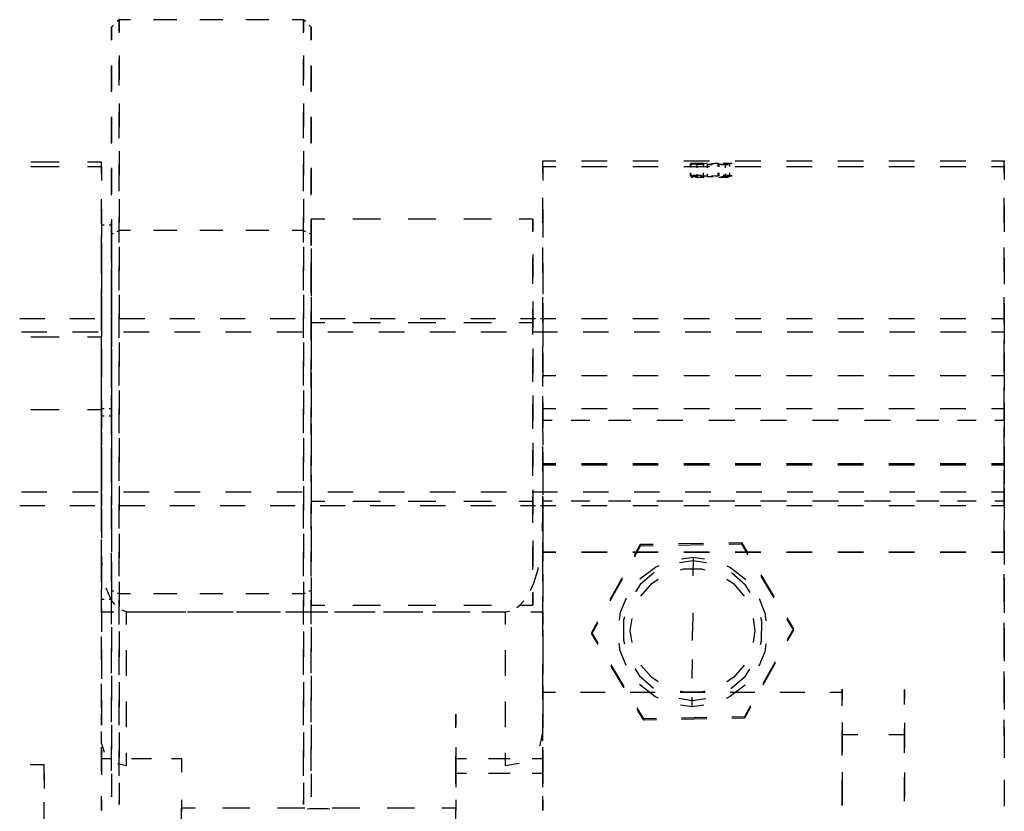
# Model space of a CAD drawing. Extents: x -89 to 118, y -95 to 134.
# Drawn here: x -39 to 0, y 102 to 134 of the extents above; entities that cross this region are included whole.
import ezdxf

# ---------------------------------------------------------------- set-up
doc = ezdxf.new("R2010")
doc.units = 0
doc.header["$MEASUREMENT"] = 0
doc.layers.add('STANDARDEBENE', color=7, linetype='CONTINUOUS')

msp = doc.modelspace()

# ---------------------------------------------------------------- linework, layer by layer
at = {"layer": 'STANDARDEBENE', "color": 7}
for points in [[(-35.53, 133.867), (-35.605, 133.792)], [(-35.306, 134.092), (-35.38, 134.017)], [(-34.843, 134.092), (-35.306, 134.092)], [(-35.306, 133.564), (-35.306, 133.632), (-35.306, 133.977), (-35.306, 134.092), (-35.306, 133.99), (-35.306, 133.685), (-35.306, 133.612)], [(-32.993, 134.092), (-33.918, 134.092)], [(-31.143, 134.092), (-32.068, 134.092)], [(-29.293, 134.092), (-30.218, 134.092)], [(-27.831, 134.017), (-27.905, 134.092), (-28.368, 134.092)], [(-27.905, 133.564), (-27.905, 133.632), (-27.905, 133.977), (-27.905, 134.092), (-27.905, 133.99), (-27.905, 133.685), (-27.905, 133.612)], [(-27.605, 133.792), (-27.68, 133.867)], [(-35.605, 133.274), (-35.605, 133.342), (-35.605, 133.679), (-35.605, 133.792), (-35.605, 133.68), (-35.605, 133.344), (-35.605, 133.279)], [(-27.605, 133.274), (-27.605, 133.342), (-27.605, 133.679), (-27.605, 133.792), (-27.605, 133.68), (-27.605, 133.344), (-27.605, 133.279)], [(-35.306, 132.653), (-35.306, 132.483), (-35.306, 131.693)], [(-35.306, 131.448), (-35.306, 132.28), (-35.306, 132.506)], [(-27.905, 132.653), (-27.905, 132.483), (-27.905, 131.693)], [(-27.905, 131.448), (-27.905, 132.28), (-27.905, 132.506)], [(-35.605, 132.251), (-35.605, 132.026), (-35.605, 131.225)], [(-35.605, 131.198), (-35.605, 132.015), (-35.605, 132.236)], [(-27.605, 132.251), (-27.605, 132.026), (-27.605, 131.225)], [(-27.605, 131.198), (-27.605, 132.015), (-27.605, 132.236)], [(-35.306, 130.733), (-35.306, 130.55), (-35.306, 129.773)], [(-27.905, 130.733), (-27.905, 130.55), (-27.905, 129.773)], [(-35.306, 129.331), (-35.306, 130.115), (-35.306, 130.389)], [(-27.905, 129.331), (-27.905, 130.115), (-27.905, 130.389)], [(-35.605, 130.197), (-35.605, 129.915), (-35.605, 129.17)], [(-35.605, 129.122), (-35.605, 129.89), (-35.605, 130.16)], [(-27.605, 130.197), (-27.605, 129.915), (-27.605, 129.17)], [(-27.605, 129.122), (-27.605, 129.89), (-27.605, 130.16)], [(-35.306, 128.813), (-35.306, 127.985), (-35.306, 127.853)], [(-27.905, 128.813), (-27.905, 127.985), (-27.905, 127.853)], [(-38.838, 128.384), (-37.705, 128.384)], [(-36.572, 128.384), (-36.005, 128.384)], [(-36.005, 128.339), (-36.005, 128.384)], [(-36.005, 127.887), (-36.005, 128.384)], [(-18.306, 128.431), (-17.792, 128.431)], [(-18.306, 127.934), (-18.306, 128.431)], [(-18.306, 128.374), (-18.306, 128.431)], [(-16.764, 128.431), (-15.736, 128.431)], [(-14.708, 128.431), (-13.68, 128.431)], [(-12.653, 128.431), (-11.625, 128.431)], [(-12.258, 128.322), (-12.389, 128.325), (-12.281, 128.334), (-11.985, 128.34), (-11.951, 128.34)], [(-11.864, 128.325), (-11.747, 128.33), (-11.715, 128.33)], [(-11.419, 128.33), (-11.276, 128.328), (-11.279, 128.323)], [(-11.074, 128.338), (-10.852, 128.334), (-10.723, 128.327), (-10.809, 128.318), (-11.033, 128.31)], [(-10.597, 128.431), (-9.569, 128.431)], [(-8.541, 128.431), (-7.513, 128.431)], [(-6.486, 128.431), (-5.458, 128.431)], [(-4.43, 128.431), (-3.402, 128.431)], [(-2.374, 128.431), (-1.347, 128.431)], [(-0.319, 128.431), (0.195, 128.431)], [(0.195, 127.934), (0.195, 128.431), (0.195, 128.374)], [(-38.838, 128.202), (-37.705, 128.202)], [(-36.572, 128.202), (-36.005, 128.202), (-36.005, 127.632)], [(-36.005, 128.202), (-36.005, 128.247)], [(-35.605, 128.143), (-35.605, 127.133), (-35.605, 127.116)], [(-35.605, 127.046), (-35.605, 127.092), (-35.605, 128.084)], [(-35.306, 127.216), (-35.306, 127.262), (-35.306, 128.274)], [(-27.905, 127.216), (-27.905, 127.262), (-27.905, 128.274)], [(-27.605, 128.143), (-27.605, 127.133), (-27.605, 127.116)], [(-27.605, 127.046), (-27.605, 127.092), (-27.605, 128.084)], [(-18.306, 128.202), (-18.306, 128.259)], [(-18.306, 128.202), (-17.792, 128.202)], [(-18.306, 128.202), (-18.306, 127.632)], [(-16.764, 128.202), (-15.736, 128.202)], [(-14.708, 128.202), (-13.68, 128.202)], [(-12.653, 128.202), (-11.625, 128.202)], [(-12.389, 128.201), (-12.389, 128.325)], [(-12.389, 127.826), (-12.389, 127.951)], [(-12.091, 128.292), (-12.362, 128.281)], [(-12.303, 128.276), (-12.35, 128.276), (-12.362, 128.281)], [(-12.362, 128.157), (-12.362, 128.281)], [(-11.841, 128.274), (-12.127, 128.274), (-12.186, 128.275)], [(-12.127, 128.15), (-12.127, 128.274)], [(-11.864, 128.325), (-11.995, 128.322)], [(-11.864, 128.201), (-11.864, 128.325)], [(-11.864, 127.826), (-11.864, 127.951)], [(-11.479, 128.293), (-11.702, 128.284), (-11.523, 128.284)], [(-11.702, 128.152), (-11.702, 128.274), (-11.702, 128.277), (-11.702, 128.284)], [(-11.279, 128.323), (-11.549, 128.313)], [(-11.279, 128.198), (-11.279, 128.323)], [(-11.279, 127.823), (-11.279, 127.948)], [(-11.163, 128.284), (-10.984, 128.284), (-10.869, 128.283), (-10.984, 128.274), (-11.269, 128.274)], [(-11.246, 128.32), (-11.246, 128.325)], [(-11.246, 128.183), (-11.246, 128.302), (-11.246, 128.308)], [(-11.246, 127.826), (-11.246, 127.945)], [(-10.984, 128.159), (-10.984, 128.284)], [(-10.984, 128.15), (-10.984, 128.274)], [(-10.809, 128.194), (-10.809, 128.318)], [(-10.809, 127.819), (-10.809, 127.943)], [(-10.597, 128.202), (-9.569, 128.202)], [(-8.541, 128.202), (-7.513, 128.202)], [(-6.486, 128.202), (-5.458, 128.202)], [(-4.43, 128.202), (-3.402, 128.202)], [(-2.374, 128.202), (-1.347, 128.202)], [(-0.319, 128.202), (0.195, 128.202)], [(0.195, 128.259), (0.195, 128.202), (0.195, 127.677)], [(-11.951, 127.84), (-11.985, 127.839), (-12.281, 127.833), (-12.389, 127.826)], [(-12.389, 127.826), (-12.258, 127.821)], [(-12.362, 127.782), (-12.362, 127.906)], [(-12.091, 127.792), (-12.362, 127.782)], [(-12.362, 127.782), (-12.35, 127.777), (-12.303, 127.777)], [(-12.186, 127.775), (-12.127, 127.775)], [(-12.127, 127.775), (-12.127, 127.899)], [(-12.127, 127.775), (-11.841, 127.775)], [(-11.995, 127.821), (-11.864, 127.826), (-11.747, 127.83), (-11.715, 127.83)], [(-11.702, 127.784), (-11.702, 127.907)], [(-11.702, 127.784), (-11.479, 127.793)], [(-11.523, 127.784), (-11.702, 127.784)], [(-11.279, 127.823), (-11.549, 127.813)], [(-11.419, 127.83), (-11.276, 127.828), (-11.279, 127.823)], [(-11.269, 127.775), (-10.984, 127.775)], [(-10.984, 127.784), (-11.163, 127.784)], [(-10.809, 127.819), (-10.723, 127.826), (-10.852, 127.834), (-11.074, 127.838)], [(-11.033, 127.81), (-10.809, 127.819)], [(-10.984, 127.784), (-10.984, 127.91)], [(-10.984, 127.775), (-10.984, 127.899)], [(-10.984, 127.775), (-10.869, 127.775), (-10.984, 127.784)], [(-36.005, 125.897), (-36.005, 126.892)], [(-35.306, 126.894), (-35.306, 126.506), (-35.306, 125.934)], [(-27.905, 126.894), (-27.905, 126.506), (-27.905, 125.934)], [(-18.306, 125.944), (-18.306, 126.939)], [(0.195, 125.944), (0.195, 126.939)], [(-36.005, 126.491), (-36.005, 125.352)], [(-18.306, 126.491), (-18.306, 125.352)], [(0.195, 126.629), (0.195, 125.581)], [(-35.605, 126.088), (-35.605, 125.539), (-35.605, 125.062)], [(-35.605, 125.49), (-35.605, 126.009)], [(-35.306, 125.15), (-35.306, 125.629), (-35.306, 126.158)], [(-27.905, 125.629), (-27.905, 126.158)], [(-27.049, 126.092), (-27.605, 126.092)], [(-27.605, 126.088), (-27.605, 125.539), (-27.605, 125.062)], [(-27.605, 125.311), (-27.605, 125.391), (-27.605, 125.825), (-27.605, 126.055), (-27.605, 126.074), (-27.605, 125.883), (-27.605, 125.872)], [(-27.605, 125.016), (-27.605, 125.49), (-27.605, 126.009)], [(-24.824, 126.092), (-25.937, 126.092)], [(-22.599, 126.092), (-23.711, 126.092)], [(-20.374, 126.092), (-21.486, 126.092)], [(-18.706, 126.092), (-19.262, 126.092)], [(-18.706, 125.572), (-18.706, 125.586), (-18.706, 125.965), (-18.706, 126.092), (-18.706, 125.979), (-18.706, 125.644), (-18.706, 125.62)], [(-35.905, 125.842), (-36.005, 125.842)], [(-35.605, 125.842), (-35.705, 125.842)], [(-35.38, 125.594), (-35.306, 125.629)], [(-34.843, 125.629), (-35.306, 125.629)], [(-32.993, 125.629), (-33.918, 125.629)], [(-31.143, 125.629), (-32.068, 125.629)], [(-29.293, 125.629), (-30.218, 125.629)], [(-27.905, 125.629), (-28.368, 125.629)], [(-27.905, 125.629), (-27.831, 125.594)], [(-27.905, 125.15), (-27.905, 125.629)], [(-36.005, 124.366), (-36.005, 124.698), (-36.005, 125.267), (-36.005, 125.435)], [(-35.605, 125.49), (-35.53, 125.525)], [(-35.605, 125.016), (-35.605, 125.49)], [(-35.605, 124.366), (-35.605, 124.698), (-35.605, 125.267), (-35.605, 125.435)], [(-27.68, 125.525), (-27.605, 125.49)], [(-36.005, 125.15), (-36.005, 124.542), (-36.005, 124.08)], [(-36.005, 123.908), (-36.005, 124.902)], [(-35.605, 125.15), (-35.605, 124.542), (-35.605, 124.08)], [(-35.306, 124.974), (-35.306, 124.921), (-35.306, 124.014)], [(-27.905, 124.974), (-27.905, 124.921), (-27.905, 124.014)], [(-27.605, 124.906), (-27.605, 124.894), (-27.605, 124.122), (-27.605, 123.939)], [(-18.306, 123.955), (-18.306, 124.95)], [(0.195, 123.955), (0.195, 124.95)], [(-18.706, 124.675), (-18.706, 124.349), (-18.706, 123.731)], [(-18.706, 123.49), (-18.706, 124.135), (-18.706, 124.531)], [(0.195, 124.532), (0.195, 123.484)], [(-36.005, 124.211), (-36.005, 123.071)], [(-35.605, 123.121), (-35.605, 123.679), (-35.605, 124.068)], [(-35.605, 124.034), (-35.605, 123.841), (-35.605, 123.007)], [(-35.306, 123.238), (-35.306, 123.804), (-35.306, 124.195)], [(-27.905, 123.238), (-27.905, 123.804), (-27.905, 124.195)], [(-27.605, 123.377), (-27.605, 123.964), (-27.605, 124.344)], [(-27.605, 123.121), (-27.605, 123.679), (-27.605, 124.068)], [(-27.605, 124.034), (-27.605, 123.841), (-27.605, 123.007)], [(-18.306, 123.942), (-18.306, 124.144), (-18.306, 124.326), (-18.306, 124.305), (-18.306, 124.081), (-18.306, 123.713)], [(-18.306, 124.211), (-18.306, 123.071)], [(0.195, 123.942), (0.195, 124.144), (0.195, 124.326), (0.195, 124.305), (0.195, 124.081), (0.195, 123.713)], [(-36.005, 122.228), (-36.005, 123.061), (-36.005, 123.296)], [(-35.605, 122.228), (-35.605, 123.061), (-35.605, 123.296)], [(-36.005, 123.011), (-36.005, 122.835), (-36.005, 121.942)], [(-36.005, 121.918), (-36.005, 122.913)], [(-35.605, 123.011), (-35.605, 122.835), (-35.605, 121.942)], [(-35.306, 123.054), (-35.306, 122.094)], [(-27.905, 123.054), (-27.905, 122.094)], [(-27.605, 122.972), (-27.605, 122.133), (-27.605, 122.005)], [(-18.306, 121.965), (-18.306, 122.96)], [(-18.306, 121.947), (-18.306, 122.468), (-18.306, 122.945)], [(0.195, 121.965), (0.195, 122.96)], [(0.195, 121.947), (0.195, 122.468), (0.195, 122.945)], [(-27.605, 121.928), (-27.605, 122.411)], [(-18.706, 122.786), (-18.706, 122.36), (-18.706, 121.841)], [(-18.706, 121.928), (-18.706, 122.448)], [(-18.306, 122.716), (-18.306, 122.299), (-18.306, 121.719)], [(0.195, 122.716), (0.195, 122.299), (0.195, 121.719)], [(0.195, 122.435), (0.195, 121.387)], [(-38.286, 122.092), (-39.29, 122.092)], [(-36.278, 122.092), (-37.283, 122.092)], [(-36.005, 121.623), (-36.005, 121.695), (-36.005, 122), (-36.005, 122.092), (-36.005, 121.965), (-36.005, 121.629), (-36.005, 121.623)], [(-35.605, 121.226), (-35.605, 121.78), (-35.605, 122.174)], [(-35.605, 121.473), (-35.605, 121.846), (-35.605, 122.064), (-35.605, 122.066), (-35.605, 121.851), (-35.605, 121.727)], [(-35.306, 121.326), (-35.306, 121.892), (-35.306, 122.282)], [(-34.27, 122.092), (-35.275, 122.092)], [(-32.262, 122.092), (-33.266, 122.092)], [(-30.253, 122.092), (-31.257, 122.092)], [(-28.245, 122.092), (-29.249, 122.092)], [(-27.905, 121.326), (-27.905, 121.892), (-27.905, 122.282)], [(-27.605, 121.226), (-27.605, 121.78), (-27.605, 122.174)], [(-26.237, 122.092), (-27.241, 122.092)], [(-24.229, 122.092), (-25.233, 122.092)], [(-22.221, 122.092), (-23.225, 122.092)], [(-20.212, 122.092), (-21.216, 122.092)], [(-18.606, 122.092), (-18.706, 122.092), (-19.207, 122.092)], [(-18.706, 121.473), (-18.706, 121.846), (-18.706, 122.064), (-18.706, 122.066), (-18.706, 121.851), (-18.706, 121.727)], [(-17.792, 122.092), (-18.306, 122.092), (-18.405, 122.092)], [(-15.736, 122.092), (-16.764, 122.092)], [(-13.68, 122.092), (-14.708, 122.092)], [(-11.625, 122.092), (-12.653, 122.092)], [(-9.569, 122.092), (-10.597, 122.092)], [(-7.513, 122.092), (-8.541, 122.092)], [(-5.458, 122.092), (-6.486, 122.092)], [(-3.402, 122.092), (-4.43, 122.092)], [(-1.347, 122.092), (-2.374, 122.092)], [(0.195, 122.092), (-0.319, 122.092)], [(0.195, 122.024), (0.195, 121.925), (0.195, 121.556)], [(-36.005, 121.931), (-36.005, 121.361)], [(-35.605, 121.98), (-35.605, 120.952)], [(-27.605, 121.98), (-27.605, 120.952)], [(-27.049, 121.928), (-27.605, 121.928)], [(-27.605, 121.444), (-27.605, 121.928)], [(-24.824, 121.928), (-25.937, 121.928)], [(-22.599, 121.928), (-23.711, 121.928)], [(-20.374, 121.928), (-21.486, 121.928)], [(-18.706, 121.928), (-19.262, 121.928)], [(-18.706, 121.456), (-18.706, 121.928)], [(-18.306, 121.931), (-18.306, 121.361)], [(-38.198, 121.556), (-39.222, 121.556)], [(-38.838, 121.361), (-37.705, 121.361)], [(-38.838, 121.361), (-37.705, 121.361)], [(-36.15, 121.556), (-37.174, 121.556)], [(-36.572, 121.361), (-36.005, 121.361)], [(-36.572, 121.361), (-36.005, 121.361)], [(-36.005, 120.901), (-36.005, 121.361)], [(-36.005, 120.819), (-36.005, 121.361)], [(-34.103, 121.556), (-35.127, 121.556)], [(-32.055, 121.556), (-33.079, 121.556)], [(-30.007, 121.556), (-31.032, 121.556)], [(-27.96, 121.556), (-28.984, 121.556)], [(-25.912, 121.556), (-26.937, 121.556)], [(-23.865, 121.556), (-24.889, 121.556)], [(-21.817, 121.556), (-22.841, 121.556)], [(-19.77, 121.556), (-20.794, 121.556)], [(-17.722, 121.556), (-18.745, 121.556)], [(-18.306, 121.361), (-18.306, 120.974)], [(-15.674, 121.556), (-16.698, 121.556)], [(-13.627, 121.556), (-14.65, 121.556)], [(-11.579, 121.556), (-12.603, 121.556)], [(-9.532, 121.556), (-10.555, 121.556)], [(-7.484, 121.556), (-8.507, 121.556)], [(-5.437, 121.556), (-6.46, 121.556)], [(-3.389, 121.556), (-4.412, 121.556)], [(-1.341, 121.556), (-2.365, 121.556)], [(0.195, 121.556), (-0.317, 121.556)], [(0.195, 121.556), (0.195, 121.088)], [(-36.005, 120.089), (-36.005, 120.912), (-36.005, 121.158)], [(-36.005, 119.929), (-36.005, 120.923)], [(-36.005, 120.873), (-36.005, 120.642), (-36.005, 119.803)], [(-35.605, 120.089), (-35.605, 120.912), (-35.605, 121.158)], [(-35.605, 120.873), (-35.605, 120.642), (-35.605, 119.803)], [(-35.306, 121.134), (-35.306, 120.174)], [(-27.905, 121.134), (-27.905, 120.174)], [(-27.605, 121.039), (-27.605, 120.969), (-27.605, 120.073)], [(-18.706, 120.897), (-18.706, 119.952)], [(-18.306, 119.976), (-18.306, 120.971)], [(-18.306, 119.953), (-18.306, 120.616), (-18.306, 120.95)], [(0.195, 120.276), (0.195, 120.648), (0.195, 121.212)], [(0.195, 119.976), (0.195, 120.971)], [(0.195, 119.953), (0.195, 120.616), (0.195, 120.95)], [(-36.005, 119.748), (-36.005, 120.531), (-36.005, 120.686)], [(-36.005, 120.686), (-36.005, 120.413), (-36.005, 119.748)], [(-35.605, 120.796), (-35.605, 120.093), (-35.605, 119.866)], [(-35.605, 120.077), (-35.605, 120.543)], [(-27.605, 119.511), (-27.605, 120.477)], [(-18.706, 120.796), (-18.706, 120.093), (-18.706, 119.866)], [(-18.706, 120.077), (-18.706, 120.543)], [(-18.706, 119.566), (-18.706, 120.511)], [(-18.306, 120.721), (-18.306, 120.403), (-18.306, 119.724)], [(0.195, 120.721), (0.195, 120.403), (0.195, 119.724)], [(-35.605, 119.331), (-35.605, 119.826), (-35.605, 120.279)], [(-35.605, 119.612), (-35.605, 120.077)], [(-35.306, 119.414), (-35.306, 119.922), (-35.306, 120.37)], [(-27.905, 119.414), (-27.905, 119.922), (-27.905, 120.37)], [(-27.605, 119.331), (-27.605, 119.826), (-27.605, 120.279)], [(-18.706, 119.612), (-18.706, 120.077)], [(-18.306, 120.201), (-18.306, 119.814), (-17.792, 119.814)], [(0.195, 120.338), (0.195, 119.814), (0.195, 119.373)], [(0.195, 120.152), (0.195, 119.466), (0.195, 119.216)], [(-36.005, 119.063), (-36.005, 119.982)], [(-36.005, 118.651), (-36.005, 119.735)], [(-35.605, 119.926), (-35.605, 118.898)], [(-27.605, 119.926), (-27.605, 118.898)], [(-18.306, 119.373), (-18.306, 119.814)], [(-16.764, 119.814), (-15.736, 119.814)], [(-14.708, 119.814), (-13.68, 119.814)], [(-12.653, 119.814), (-11.625, 119.814)], [(-10.597, 119.814), (-9.569, 119.814)], [(-8.541, 119.814), (-7.513, 119.814)], [(-6.486, 119.814), (-5.458, 119.814)], [(-4.43, 119.814), (-3.402, 119.814)], [(-2.374, 119.814), (-1.347, 119.814)], [(-0.319, 119.814), (0.195, 119.814)], [(0.195, 118.405), (0.195, 119.01), (0.195, 119.341)], [(-36.005, 118.485), (-36.005, 119.02)], [(-36.005, 118.208), (-36.005, 118.437), (-36.005, 118.934)], [(-35.605, 118.485), (-35.605, 119.02)], [(-35.605, 118.934), (-35.605, 118.351), (-35.605, 118.004)], [(-35.306, 119.214), (-35.306, 118.254)], [(-27.905, 119.214), (-27.905, 118.254)], [(-27.605, 119.106), (-27.605, 118.459), (-27.605, 118.14)], [(-18.706, 119.007), (-18.706, 118.59), (-18.706, 118.063)], [(-18.706, 118.934), (-18.706, 118.351), (-18.706, 118.004)], [(-18.306, 118.484), (-18.306, 118.981)], [(-18.306, 117.958), (-18.306, 118.456), (-18.306, 118.955)], [(0.195, 118.242), (0.195, 118.484), (0.195, 118.981)], [(0.195, 118.456), (0.195, 118.955)], [(-36.005, 117.874), (-36.005, 117.961), (-36.005, 118.811)], [(-36.005, 118.811), (-36.005, 118.724), (-36.005, 117.874)], [(-36.005, 118.734), (-36.005, 118.2), (-36.005, 117.665)], [(-36.005, 117.95), (-36.005, 118.485)], [(-36.005, 118.485), (-35.905, 118.485)], [(-35.705, 118.485), (-35.605, 118.485)], [(-35.605, 118.734), (-35.605, 118.2), (-35.605, 117.665)], [(-35.605, 117.75), (-35.605, 118.333), (-35.605, 118.681)], [(-35.605, 117.95), (-35.605, 118.485)], [(-35.306, 117.502), (-35.306, 117.928), (-35.306, 118.458)], [(-27.905, 117.502), (-27.905, 117.928), (-27.905, 118.458)], [(-27.605, 117.578), (-27.605, 118.225), (-27.605, 118.545)], [(-18.706, 117.75), (-18.706, 118.333), (-18.706, 118.681)], [(-18.706, 117.677), (-18.706, 118.095), (-18.706, 118.622)], [(-18.306, 118.727), (-18.306, 118.228)], [(-18.306, 117.605), (-18.306, 117.643), (-18.306, 118.425), (-18.306, 118.489)], [(-18.306, 118.484), (-17.792, 118.484)], [(-18.306, 118.242), (-18.306, 118.484)], [(-16.764, 118.484), (-15.736, 118.484)], [(-14.708, 118.484), (-13.68, 118.484)], [(-12.653, 118.484), (-11.625, 118.484)], [(-10.597, 118.484), (-9.569, 118.484)], [(-8.541, 118.484), (-7.513, 118.484)], [(-6.486, 118.484), (-5.458, 118.484)], [(-4.43, 118.484), (-3.402, 118.484)], [(-2.374, 118.484), (-1.347, 118.484)], [(-0.319, 118.484), (0.195, 118.484)], [(0.195, 118.727), (0.195, 118.228)], [(0.195, 118.489), (0.195, 118.425), (0.195, 117.643), (0.195, 117.605)], [(-37.705, 118.437), (-38.838, 118.437)], [(-36.005, 118.437), (-36.572, 118.437)], [(-36.005, 118.2), (-35.905, 118.2)], [(-36.005, 117.224), (-36.005, 118.144)], [(-35.705, 118.2), (-35.605, 118.2)], [(-35.605, 117.436), (-35.605, 117.846), (-35.605, 118.384)], [(-27.605, 117.436), (-27.605, 117.846), (-27.605, 118.384)], [(-18.306, 118.228), (-18.306, 117.729)], [(0.195, 118.026), (0.195, 118.456)], [(0.195, 118.28), (0.195, 117.674), (0.195, 117.344)], [(0.195, 118.228), (0.195, 117.807)], [(-36.005, 117.521), (-36.005, 117.75)], [(-35.605, 117.871), (-35.605, 116.844)], [(-27.605, 117.871), (-27.605, 116.844)], [(-17.931, 118.013), (-18.306, 118.013)], [(-18.306, 117.518), (-18.306, 117.76)], [(-16.431, 118.013), (-17.18, 118.013)], [(-14.784, 118.013), (-15.305, 118.013), (-15.68, 118.013)], [(-12.701, 118.013), (-13.742, 118.013)], [(-10.617, 118.013), (-11.659, 118.013)], [(-8.535, 118.013), (-9.576, 118.013)], [(-6.451, 118.013), (-7.492, 118.013)], [(-4.368, 118.013), (-5.409, 118.013)], [(-2.431, 118.013), (-2.805, 118.013), (-3.327, 118.013)], [(-0.93, 118.013), (-1.68, 118.013)], [(0.195, 118.013), (-0.18, 118.013)], [(0.195, 117.019), (0.195, 117.518), (0.195, 117.76)], [(-36.005, 116.484), (-36.005, 117.568)], [(-36.005, 117.521), (-36.005, 117.051)], [(-35.306, 117.295), (-35.306, 116.335)], [(-27.905, 117.295), (-27.905, 116.335)], [(-18.306, 117.518), (-18.306, 117.019)], [(0.195, 116.532), (0.195, 117.219), (0.195, 117.469)], [(-36.005, 115.999), (-36.005, 116.271), (-36.005, 116.936)], [(-36.005, 116.936), (-36.005, 116.154), (-36.005, 115.999)], [(-36.005, 115.812), (-36.005, 116.042), (-36.005, 116.881)], [(-35.605, 117.073), (-35.605, 116.607)], [(-35.605, 115.812), (-35.605, 116.042), (-35.605, 116.881)], [(-27.605, 117.173), (-27.605, 116.207)], [(-18.706, 117.118), (-18.706, 116.174)], [(-18.706, 117.073), (-18.706, 116.607)], [(-18.306, 115.963), (-18.306, 116.281), (-18.306, 116.96)], [(0.195, 116.307), (0.195, 117.167)], [(0.195, 116.965), (0.195, 116.124)], [(-36.005, 116.595), (-36.005, 115.773), (-36.005, 115.526)], [(-35.605, 115.888), (-35.605, 116.592), (-35.605, 116.819)], [(-35.605, 116.607), (-35.605, 116.142)], [(-35.605, 116.595), (-35.605, 115.773), (-35.605, 115.526)], [(-35.605, 115.542), (-35.605, 115.875), (-35.605, 116.489)], [(-35.306, 115.59), (-35.306, 115.94), (-35.306, 116.546)], [(-27.905, 115.59), (-27.905, 115.94), (-27.905, 116.546)], [(-27.605, 115.645), (-27.605, 115.715), (-27.605, 116.612)], [(-27.605, 115.542), (-27.605, 115.875), (-27.605, 116.489)], [(-18.706, 115.888), (-18.706, 116.592), (-18.706, 116.819)], [(-18.706, 115.788), (-18.706, 116.732)], [(-18.706, 116.607), (-18.706, 116.142)], [(-18.306, 116.732), (-18.306, 116.069), (-18.306, 115.735)], [(-18.306, 116.28), (-18.306, 116.721)], [(0.195, 116.721), (0.195, 116.28), (0.195, 116.266)], [(-36.005, 115.386), (-36.005, 116.305)], [(-36.005, 116.109), (-36.005, 115.679), (-36.005, 115.168)], [(-18.306, 116.28), (-17.792, 116.28)], [(-18.306, 116.28), (-18.306, 116.266)], [(-18.306, 116.24), (-18.306, 116.227), (-18.306, 115.788)], [(-18.306, 116.227), (-17.792, 116.227)], [(-16.764, 116.28), (-15.736, 116.28)], [(-16.764, 116.227), (-15.736, 116.227)], [(-14.708, 116.28), (-13.68, 116.28)], [(-14.708, 116.227), (-13.68, 116.227)], [(-12.653, 116.28), (-11.625, 116.28)], [(-12.653, 116.227), (-11.625, 116.227)], [(-10.597, 116.28), (-9.569, 116.28)], [(-10.597, 116.227), (-9.569, 116.227)], [(-8.541, 116.28), (-7.513, 116.28)], [(-8.541, 116.227), (-7.513, 116.227)], [(-6.486, 116.28), (-5.458, 116.28)], [(-6.486, 116.227), (-5.458, 116.227)], [(-4.43, 116.28), (-3.402, 116.28)], [(-4.43, 116.227), (-3.402, 116.227)], [(-2.374, 116.28), (-1.347, 116.28)], [(-2.374, 116.227), (-1.347, 116.227)], [(-0.319, 116.28), (0.195, 116.28)], [(-0.319, 116.227), (0.195, 116.227)], [(0.195, 116.408), (0.195, 116.036), (0.195, 115.472)], [(0.195, 116.24), (0.195, 116.227), (0.195, 115.788)], [(-35.605, 115.817), (-35.605, 114.789)], [(-27.605, 115.817), (-27.605, 114.789)], [(-18.306, 116.02), (-18.306, 115.467), (-18.306, 115.02)], [(0.195, 115.02), (0.195, 115.467), (0.195, 116.02)], [(-36.005, 114.317), (-36.005, 115.401)], [(-35.306, 115.375), (-35.306, 114.415)], [(-27.905, 115.375), (-27.905, 114.415)], [(0.195, 115.128), (0.195, 115.596)], [(0.195, 114.587), (0.195, 114.996), (0.195, 115.447)], [(-38.198, 115.128), (-39.222, 115.128)], [(-36.15, 115.128), (-37.174, 115.128)], [(-36.005, 114.593), (-36.005, 114.719), (-36.005, 115.055), (-36.005, 115.062)], [(-36.005, 115.062), (-36.005, 114.989), (-36.005, 114.685), (-36.005, 114.593)], [(-35.605, 115.211), (-35.605, 114.839), (-35.605, 114.621), (-35.605, 114.619), (-35.605, 114.833), (-35.605, 114.957)], [(-34.103, 115.128), (-35.127, 115.128)], [(-32.055, 115.128), (-33.079, 115.128)], [(-30.007, 115.128), (-31.032, 115.128)], [(-27.96, 115.128), (-28.984, 115.128)], [(-27.605, 115.24), (-27.605, 114.757)], [(-25.912, 115.128), (-26.937, 115.128)], [(-23.865, 115.128), (-24.889, 115.128)], [(-21.817, 115.128), (-22.841, 115.128)], [(-19.77, 115.128), (-20.794, 115.128)], [(-17.722, 115.128), (-18.745, 115.128)], [(-18.706, 115.229), (-18.706, 114.757)], [(-18.706, 115.211), (-18.706, 114.839), (-18.706, 114.621), (-18.706, 114.619), (-18.706, 114.833), (-18.706, 114.957)], [(-18.306, 113.968), (-18.306, 114.385), (-18.306, 114.966)], [(-18.306, 114.912), (-18.306, 114.035)], [(-15.674, 115.128), (-16.698, 115.128)], [(-13.627, 115.128), (-14.65, 115.128)], [(-11.579, 115.128), (-12.603, 115.128)], [(-9.532, 115.128), (-10.555, 115.128)], [(-7.484, 115.128), (-8.507, 115.128)], [(-5.437, 115.128), (-6.46, 115.128)], [(-3.389, 115.128), (-4.412, 115.128)], [(-1.341, 115.128), (-2.365, 115.128)], [(0.195, 115.128), (-0.317, 115.128)], [(0.195, 115.282), (0.195, 114.809), (0.195, 114.44)], [(0.195, 114.661), (0.195, 114.76), (0.195, 115.128)], [(0.195, 114.912), (0.195, 114.035)], [(-39.29, 114.592), (-38.286, 114.592)], [(-37.283, 114.592), (-36.278, 114.592)], [(-36.005, 113.673), (-36.005, 113.849), (-36.005, 114.743)], [(-35.605, 113.673), (-35.605, 113.849), (-35.605, 114.743)], [(-35.605, 113.647), (-35.605, 113.945), (-35.605, 114.594)], [(-35.306, 113.678), (-35.306, 113.99), (-35.306, 114.633)], [(-35.275, 114.592), (-34.27, 114.592)], [(-33.266, 114.592), (-32.262, 114.592)], [(-31.257, 114.592), (-30.253, 114.592)], [(-29.249, 114.592), (-28.245, 114.592)], [(-27.905, 113.678), (-27.905, 113.99), (-27.905, 114.633)], [(-27.605, 114.757), (-27.605, 114.273)], [(-27.049, 114.757), (-27.605, 114.757)], [(-27.605, 113.712), (-27.605, 114.551), (-27.605, 114.679)], [(-27.605, 113.647), (-27.605, 113.945), (-27.605, 114.594)], [(-27.241, 114.592), (-26.237, 114.592)], [(-24.824, 114.757), (-25.937, 114.757)], [(-25.233, 114.592), (-24.229, 114.592)], [(-22.599, 114.757), (-23.711, 114.757)], [(-23.225, 114.592), (-22.221, 114.592)], [(-20.374, 114.757), (-21.486, 114.757)], [(-21.216, 114.592), (-20.212, 114.592)], [(-18.706, 114.757), (-19.262, 114.757)], [(-19.207, 114.592), (-18.706, 114.592), (-18.606, 114.592)], [(-18.706, 113.898), (-18.706, 114.325), (-18.706, 114.843)], [(-18.706, 114.757), (-18.706, 114.236)], [(-18.405, 114.592), (-18.306, 114.592), (-17.792, 114.592)], [(-18.306, 114.79), (-17.931, 114.79)], [(-18.306, 114.738), (-18.306, 114.216), (-18.306, 113.74)], [(-17.18, 114.79), (-16.431, 114.79)], [(-16.764, 114.592), (-15.736, 114.592)], [(-15.68, 114.79), (-15.305, 114.79), (-14.784, 114.79)], [(-14.708, 114.592), (-13.68, 114.592)], [(-13.742, 114.79), (-12.701, 114.79)], [(-12.653, 114.592), (-11.625, 114.592)], [(-11.659, 114.79), (-10.617, 114.79)], [(-10.597, 114.592), (-9.569, 114.592)], [(-9.576, 114.79), (-8.535, 114.79)], [(-8.541, 114.592), (-7.513, 114.592)], [(-7.492, 114.79), (-6.451, 114.79)], [(-6.486, 114.592), (-5.458, 114.592)], [(-5.409, 114.79), (-4.368, 114.79)], [(-4.43, 114.592), (-3.402, 114.592)], [(-3.327, 114.79), (-2.805, 114.79), (-2.431, 114.79)], [(-2.374, 114.592), (-1.347, 114.592)], [(-1.68, 114.79), (-0.93, 114.79)], [(-0.319, 114.592), (0.195, 114.592)], [(-0.18, 114.79), (0.195, 114.79)], [(-36.005, 113.548), (-36.005, 114.467)], [(-36.005, 114.457), (-36.005, 113.624), (-36.005, 113.388)], [(-36.005, 114.226), (-36.005, 113.869), (-36.005, 113.285)], [(-35.605, 114.457), (-35.605, 113.624), (-35.605, 113.388)], [(-18.33, 113.565), (-18.306, 114.302)], [(-18.306, 113.906), (-18.306, 114.302)], [(-18.306, 113.751), (-18.306, 114.302)], [(-35.605, 113.762), (-35.605, 112.896), (-35.605, 112.735)], [(-27.605, 113.762), (-27.605, 112.896), (-27.605, 112.735)], [(-18.306, 114.021), (-18.306, 113.521)], [(0.195, 112.962), (0.195, 113.521), (0.195, 114.021)], [(0.195, 113.298), (0.195, 113.727)], [(-35.306, 113.456), (-35.306, 112.691), (-35.306, 112.496)], [(-27.905, 113.456), (-27.905, 112.691), (-27.905, 112.496)], [(-18.306, 113.521), (-18.306, 112.962)], [(0.195, 113.598), (0.195, 113.178)], [(-36.005, 112.691), (-36.005, 113.234)], [(-27.605, 113.307), (-27.605, 112.72), (-27.605, 112.341)], [(-18.706, 113.195), (-18.706, 112.55), (-18.706, 112.154)], [(-18.706, 112.009), (-18.706, 112.335), (-18.706, 112.954)], [(-18.306, 113.159), (-18.306, 112.72), (-17.792, 112.72)], [(-18.306, 112.72), (-18.306, 113.115)], [(-18.306, 112.743), (-18.306, 112.541), (-18.306, 112.358), (-18.306, 112.379), (-18.306, 112.603), (-18.306, 112.971)], [(-14.634, 112.598), (-14.389, 113.039), (-13.884, 113.049)], [(-14.634, 112.54), (-14.389, 112.982)], [(-14.389, 113.025), (-14.389, 113.039)], [(-14.389, 112.982), (-14.389, 112.996)], [(-14.389, 112.982), (-13.884, 112.991)], [(-12.875, 113.067), (-11.864, 113.086)], [(-12.875, 113.01), (-11.864, 113.028)], [(-10.854, 113.103), (-10.349, 113.113)], [(-10.854, 113.047), (-10.349, 113.056)], [(-10.349, 113.098), (-10.349, 113.113)], [(-10.349, 113.113), (-10.088, 112.68)], [(-10.349, 113.056), (-10.349, 113.07)], [(-10.349, 113.056), (-10.088, 112.623)], [(0.195, 112.811), (0.195, 113.298)], [(0.195, 113.178), (0.195, 112.678)], [(0.195, 113.159), (0.195, 112.72), (0.195, 112.235)], [(-35.982, 112.217), (-36.005, 112.691)], [(-36.005, 112.214), (-36.005, 112.691)], [(-36.005, 111.71), (-36.005, 112.629)], [(-36.005, 111.535), (-36.005, 112.143), (-36.005, 112.604)], [(-35.605, 111.752), (-35.605, 112.086), (-35.605, 112.699)], [(-35.605, 111.535), (-35.605, 112.143), (-35.605, 112.604)], [(-35.306, 111.765), (-35.306, 112.11), (-35.306, 112.721)], [(-27.905, 111.765), (-27.905, 112.11), (-27.905, 112.721)], [(-27.605, 111.779), (-27.605, 111.791), (-27.605, 112.562), (-27.605, 112.745)], [(-27.605, 111.752), (-27.605, 112.086), (-27.605, 112.699)], [(-18.306, 112.123), (-18.306, 112.72)], [(-17.792, 112.72), (-18.306, 112.72)], [(-18.306, 111.547), (-18.306, 112.47), (-18.306, 112.649)], [(-16.764, 112.72), (-15.736, 112.72)], [(-15.736, 112.72), (-16.764, 112.72)], [(-14.708, 112.72), (-13.68, 112.72)], [(-13.68, 112.72), (-14.708, 112.72)], [(-12.653, 112.72), (-11.625, 112.72)], [(-11.625, 112.72), (-12.653, 112.72)], [(-10.597, 112.72), (-9.569, 112.72)], [(-9.569, 112.72), (-10.597, 112.72)], [(-8.541, 112.72), (-7.513, 112.72)], [(-7.513, 112.72), (-8.541, 112.72)], [(-6.486, 112.72), (-5.458, 112.72)], [(-5.458, 112.72), (-6.486, 112.72)], [(-4.43, 112.72), (-3.402, 112.72)], [(-3.402, 112.72), (-4.43, 112.72)], [(-2.374, 112.72), (-1.347, 112.72)], [(-1.347, 112.72), (-2.374, 112.72)], [(-0.319, 112.72), (0.195, 112.72)], [(0.195, 112.72), (-0.319, 112.72)], [(0.195, 112.72), (0.195, 112.235)], [(-36.005, 112.344), (-36.005, 112.119), (-36.005, 111.403)], [(-36.005, 112.318), (-36.005, 111.987), (-36.005, 111.418), (-36.005, 111.249)], [(-35.605, 112.318), (-35.605, 111.987), (-35.605, 111.418), (-35.605, 111.249)], [(-14.415, 111.653), (-13.791, 112.126), (-13.646, 112.185)], [(-12.29, 112.377), (-12.833, 112.302)], [(-12.755, 112.461), (-12.289, 112.52)], [(-12.289, 112.52), (-12.293, 111.778)], [(-11.748, 112.296), (-12.29, 112.377)], [(-12.289, 112.52), (-11.824, 112.455)], [(-10.936, 112.17), (-10.791, 112.109), (-10.173, 111.63)], [(-18.809, 111.18), (-18.706, 111.398), (-18.666, 111.482), (-18.505, 112.036), (-18.495, 112.103)], [(-18.306, 111.843), (-18.306, 110.725)], [(-13.844, 111.908), (-14.411, 111.422), (-14.601, 111.13)], [(-12.789, 112.014), (-12.661, 112.051), (-11.949, 112.051), (-11.821, 112.014)], [(-12.789, 112.014), (-12.661, 112.051), (-11.949, 112.051), (-11.821, 112.014)], [(-9.992, 111.105), (-10.18, 111.399), (-10.741, 111.892)], [(-9.567, 111.814), (-9.046, 110.949)], [(-9.567, 111.758), (-9.046, 110.892)], [(0.195, 110.725), (0.195, 111.843)], [(0.195, 110.863), (0.195, 111.836)], [(-35.605, 111.708), (-35.605, 111.195), (-35.605, 110.703)], [(-35.306, 111.536), (-35.306, 111.056)], [(-27.905, 111.536), (-27.905, 111.056), (-27.905, 110.55)], [(-27.605, 111.708), (-27.605, 111.195)], [(-27.605, 111.374), (-27.605, 111.293), (-27.605, 110.859), (-27.605, 110.629), (-27.605, 110.61), (-27.605, 110.802), (-27.605, 110.812)], [(-15.612, 110.83), (-15.123, 111.713)], [(-15.612, 110.773), (-15.123, 111.656)], [(-14.379, 110.962), (-13.942, 111.466), (-13.68, 111.635)], [(-14.379, 110.962), (-13.942, 111.466), (-13.68, 111.635)], [(-10.93, 111.635), (-10.668, 111.466), (-10.231, 110.962)], [(-10.93, 111.635), (-10.668, 111.466), (-10.231, 110.962)], [(0.195, 111.678), (0.195, 111.627), (0.195, 110.679)], [(-36.005, 110.301), (-36.005, 111.105), (-36.005, 111.258)], [(-35.625, 110.828), (-35.634, 110.847), (-35.827, 111.283)], [(-35.605, 111.195), (-35.53, 111.16)], [(-35.38, 111.09), (-35.306, 111.056)], [(-34.843, 111.056), (-35.306, 111.056)], [(-35.306, 111.056), (-35.306, 110.55)], [(-32.993, 111.056), (-33.918, 111.056)], [(-31.143, 111.056), (-32.068, 111.056)], [(-29.293, 111.056), (-30.218, 111.056)], [(-27.905, 111.056), (-28.368, 111.056)], [(-27.905, 111.056), (-27.831, 111.09)], [(-27.68, 111.16), (-27.605, 111.195)], [(-27.605, 111.195), (-27.605, 110.703)], [(-18.706, 111.113), (-18.706, 111.098), (-18.706, 110.72), (-18.706, 110.592), (-18.706, 110.705), (-18.706, 111.041), (-18.706, 111.064)], [(0.195, 111.265), (0.195, 110.295)], [(0.195, 111.265), (0.195, 110.295)], [(-36.005, 110.842), (-35.905, 110.842)], [(-36.005, 110.331), (-36.005, 110.791)], [(-35.705, 110.842), (-35.605, 110.842)], [(-35.478, 110.624), (-35.599, 110.769), (-35.607, 110.788)], [(-35.605, 109.839), (-35.605, 110.33), (-35.605, 110.804)], [(-35.306, 109.825), (-35.306, 110.331), (-35.306, 110.809)], [(-27.905, 109.825), (-27.905, 110.331), (-27.905, 110.809)], [(-27.605, 109.839), (-27.605, 110.33), (-27.605, 110.804)], [(-27.605, 110.592), (-27.049, 110.592)], [(-25.937, 110.592), (-24.824, 110.592)], [(-23.711, 110.592), (-22.599, 110.592)], [(-21.486, 110.592), (-20.374, 110.592)], [(-19.359, 110.502), (-19.227, 110.592), (-19.07, 110.776)], [(-19.262, 110.592), (-18.706, 110.592)], [(-18.306, 110.331), (-18.306, 110.929)], [(-15.242, 110.001), (-15.199, 110.312), (-14.956, 110.89)], [(-9.64, 110.861), (-9.403, 110.281), (-9.364, 109.97)], [(-36.005, 110.462), (-36.005, 110.456), (-36.005, 109.521)], [(-36.005, 110.331), (-35.514, 110.331)], [(-36.005, 110.331), (-36.005, 109.828)], [(-35.006, 110.331), (-35.187, 110.393)], [(-35.006, 110.331), (-34.53, 110.331)], [(-35.006, 109.817), (-35.006, 110.331)], [(-34.53, 110.331), (-33.547, 110.331)], [(-33.58, 110.331), (-32.63, 110.331)], [(-32.563, 110.331), (-31.581, 110.331)], [(-31.68, 110.331), (-30.73, 110.331)], [(-30.597, 110.331), (-29.614, 110.331)], [(-29.78, 110.331), (-28.83, 110.331)], [(-28.63, 110.331), (-27.647, 110.331)], [(-27.88, 110.331), (-26.931, 110.331)], [(-26.664, 110.331), (-25.68, 110.331)], [(-25.98, 110.331), (-25.03, 110.331)], [(-24.697, 110.331), (-23.714, 110.331)], [(-24.08, 110.331), (-23.13, 110.331)], [(-22.73, 110.331), (-21.747, 110.331)], [(-22.18, 110.331), (-21.23, 110.331)], [(-20.764, 110.331), (-19.78, 110.331)], [(-20.28, 110.331), (-19.806, 110.331), (-19.645, 110.362)], [(-19.806, 109.817), (-19.806, 110.331)], [(-18.797, 110.331), (-18.306, 110.331)], [(-18.306, 109.343), (-18.306, 110.445)], [(-18.306, 110.331), (-18.306, 109.828)], [(-12.302, 110.295), (-12.305, 109.553)], [(-16.346, 109.504), (-16.101, 109.945)], [(-16.346, 109.446), (-16.101, 109.889)], [(-15.032, 110.133), (-15.074, 109.991), (-15.079, 109.194), (-15.037, 109.05)], [(-14.735, 109.093), (-14.805, 109.577), (-14.735, 110.062)], [(-14.735, 109.093), (-14.805, 109.577), (-14.735, 110.062)], [(-9.875, 110.062), (-9.805, 109.577)], [(-9.875, 110.062), (-9.805, 109.577)], [(-9.579, 109.021), (-9.536, 109.164), (-9.532, 109.961), (-9.573, 110.104)], [(-8.525, 110.084), (-8.265, 109.651)], [(-8.525, 110.026), (-8.265, 109.594)], [(0.195, 108.915), (0.195, 109.638), (0.195, 109.889)], [(-35.605, 109.72), (-35.605, 109.638), (-35.605, 108.737)], [(-35.306, 109.538), (-35.306, 109.46), (-35.306, 108.525)], [(-27.905, 109.538), (-27.905, 109.46), (-27.905, 108.525)], [(-27.605, 109.72), (-27.605, 109.638), (-27.605, 108.737)], [(-18.306, 109.606), (-18.306, 108.487)], [(-16.346, 109.489), (-16.346, 109.504)], [(-16.086, 109.071), (-16.346, 109.504)], [(-16.346, 109.446), (-16.346, 109.461)], [(-16.086, 109.014), (-16.346, 109.446)], [(-12.307, 109.174), (-12.305, 109.553)], [(-9.805, 109.577), (-9.875, 109.093)], [(-9.805, 109.577), (-9.875, 109.093)], [(-8.265, 109.651), (-8.509, 109.209)], [(-8.265, 109.594), (-8.509, 109.152)], [(-8.265, 109.636), (-8.265, 109.651)], [(-8.265, 109.594), (-8.265, 109.608)], [(0.195, 109.68), (0.195, 109.355), (0.195, 108.681)], [(0.195, 108.487), (0.195, 109.606)], [(-36.005, 108.39), (-36.005, 109.346)], [(-14.97, 108.179), (-15.207, 108.759), (-15.246, 109.07)], [(-9.369, 109.039), (-9.412, 108.728), (-9.655, 108.151)], [(0.195, 109.324), (0.195, 108.354)], [(0.195, 109.324), (0.195, 108.354)], [(-36.005, 108.82), (-36.005, 108.726), (-36.005, 107.813)], [(-35.605, 107.874), (-35.605, 108.837), (-35.605, 108.856)], [(-35.306, 107.801), (-35.306, 108.788), (-35.306, 108.813)], [(-35.006, 107.759), (-35.006, 108.788)], [(-27.905, 107.801), (-27.905, 108.788), (-27.905, 108.813)], [(-27.605, 107.874), (-27.605, 108.837), (-27.605, 108.856)], [(-19.806, 107.759), (-19.806, 108.788)], [(-18.306, 108.82), (-18.306, 108.726), (-18.306, 107.813)], [(-36.005, 108.579), (-36.005, 107.638)], [(-18.306, 107.14), (-18.306, 107.733), (-18.306, 108.242)], [(-15.044, 107.34), (-15.565, 108.205)], [(-13.68, 107.52), (-13.942, 107.688), (-14.379, 108.192)], [(-13.68, 107.52), (-13.942, 107.688), (-14.379, 108.192)], [(-12.316, 107.658), (-12.311, 108.416)], [(-10.231, 108.192), (-10.668, 107.688), (-10.93, 107.52)], [(-10.231, 108.192), (-10.668, 107.688), (-10.93, 107.52)], [(-8.998, 108.325), (-9.487, 107.441)], [(-8.998, 108.268), (-9.487, 107.384)], [(-15.044, 107.283), (-15.565, 108.148)], [(-14.618, 108.05), (-14.431, 107.755), (-13.869, 107.263)], [(-10.767, 107.247), (-10.199, 107.733), (-10.009, 108.025)], [(0.195, 106.967), (0.195, 107.941)], [(-36.005, 106.478), (-36.005, 107.021), (-36.005, 107.434)], [(-35.605, 107.755), (-35.605, 106.904), (-35.605, 106.772)], [(-35.306, 107.514), (-35.306, 106.662), (-35.306, 106.502)], [(-27.905, 107.514), (-27.905, 106.662), (-27.905, 106.502)], [(-27.605, 107.755), (-27.605, 106.904), (-27.605, 106.772)], [(-13.675, 106.87), (-13.819, 106.931), (-14.438, 107.411)], [(0.195, 107.681), (0.195, 106.682)], [(-18.306, 107.369), (-18.306, 106.809)], [(-18.306, 106.903), (-18.306, 107.067), (-18.306, 107.225), (-18.306, 107.111), (-17.805, 107.111)], [(-18.306, 107.036), (-18.306, 107.111)], [(-16.805, 107.111), (-15.805, 107.111)], [(-14.805, 107.111), (-13.805, 107.111)], [(-12.805, 107.111), (-11.805, 107.111)], [(-11.821, 107.141), (-11.949, 107.103), (-12.661, 107.103), (-12.789, 107.141)], [(-11.821, 107.141), (-11.949, 107.103), (-12.661, 107.103), (-12.789, 107.141)], [(-10.196, 107.388), (-10.819, 106.914), (-10.964, 106.855)], [(-10.805, 107.111), (-9.805, 107.111)], [(-8.805, 107.111), (-7.805, 107.111)], [(-6.805, 107.111), (-6.305, 107.111), (-6.305, 107.226), (-6.305, 107.126), (-6.305, 106.812), (-6.305, 106.811)], [(-6.305, 106.558), (-6.305, 106.848), (-6.305, 107.145), (-6.305, 107.224), (-6.305, 107.085), (-6.305, 106.889)], [(-3.805, 106.615), (-3.805, 106.924), (-3.805, 107.173), (-3.805, 107.218), (-3.805, 107.059), (-3.805, 106.848)], [(0.195, 107.384), (0.195, 106.414)], [(0.195, 107.384), (0.195, 106.414)], [(0.195, 106.885), (0.195, 106.809), (0.195, 107.369)], [(0.195, 107.111), (0.195, 107.036)], [(0.195, 106.673), (0.195, 106.757), (0.195, 107.111)], [(-36.005, 106.805), (-36.005, 105.953), (-36.005, 105.798)], [(-36.005, 106.697), (-36.005, 106.226)], [(-35.605, 105.908), (-35.605, 106.261), (-35.605, 106.891)], [(-35.306, 105.777), (-35.306, 106.122), (-35.306, 106.789)], [(-35.006, 105.701), (-35.006, 106.178), (-35.006, 106.729)], [(-27.905, 105.777), (-27.905, 106.122), (-27.905, 106.789)], [(-27.605, 105.908), (-27.605, 106.261), (-27.605, 106.891)], [(-19.806, 105.701), (-19.806, 106.178), (-19.806, 106.729)], [(-18.306, 106.809), (-18.306, 106.885)], [(-18.306, 106.805), (-18.306, 105.953), (-18.306, 105.798)], [(-12.862, 106.859), (-12.32, 106.778), (-11.777, 106.853)], [(-12.322, 106.521), (-12.319, 106.9)], [(-36.005, 105.782), (-36.005, 106.226)], [(-21.805, 106.226), (-21.805, 105.782)], [(-21.805, 105.669), (-21.805, 106.226)], [(-18.306, 106.226), (-18.306, 105.669)], [(-18.306, 105.782), (-18.306, 106.226)], [(-14.262, 106.042), (-14.522, 106.474)], [(-14.262, 105.985), (-14.522, 106.417)], [(-12.322, 106.521), (-12.787, 106.585)], [(-11.855, 106.58), (-12.322, 106.521)], [(-9.977, 106.557), (-10.221, 106.115)], [(-9.977, 106.5), (-10.221, 106.058)], [(-18.306, 105.487), (-18.306, 106.038)], [(-18.306, 105.159), (-18.306, 105.954), (-18.306, 106.03)], [(-13.757, 106.051), (-14.262, 106.042)], [(-14.262, 106.027), (-14.262, 106.042)], [(-14.262, 105.985), (-14.262, 105.998)], [(-13.757, 105.994), (-14.262, 105.985)], [(-11.737, 106.088), (-12.747, 106.069)], [(-11.737, 106.03), (-12.747, 106.012)], [(-10.221, 106.115), (-10.726, 106.106)], [(-10.221, 106.058), (-10.726, 106.049)], [(-10.221, 106.101), (-10.221, 106.115)], [(-10.221, 106.058), (-10.221, 106.072)], [(-6.305, 105.89), (-6.305, 105.39)], [(-3.805, 105.876), (-3.805, 105.39)], [(0.195, 105.506), (0.195, 105.993)], [(-36.005, 105.044), (-36.005, 105.522)], [(-35.605, 105.789), (-35.605, 105.765), (-35.605, 104.806)], [(-35.306, 105.49), (-35.306, 104.513), (-35.306, 104.478)], [(-27.905, 105.49), (-27.905, 104.513), (-27.905, 104.478)], [(-27.605, 105.789), (-27.605, 105.765), (-27.605, 104.806)], [(-18.439, 104.954), (-18.42, 104.979), (-18.306, 105.487)], [(-6.305, 105.752), (-6.305, 105.568), (-6.305, 104.692)], [(-6.305, 104.558), (-6.305, 104.711), (-6.305, 105.559)], [(-3.805, 104.671), (-3.805, 105.001), (-3.805, 105.643)], [(0.195, 105.356), (0.195, 105.795)], [(0.195, 105.683), (0.195, 105.183)], [(0.195, 105.469), (0.195, 105.506)], [(0.195, 105.444), (0.195, 104.474)], [(0.195, 105.444), (0.195, 104.474)], [(-36.005, 105.044), (-35.899, 104.693)], [(-5.68, 105.39), (-6.305, 105.39)], [(-6.305, 105.39), (-6.305, 104.89)], [(-3.805, 105.39), (-4.43, 105.39)], [(-3.805, 105.39), (-3.805, 104.887)], [(0.195, 105.356), (0.195, 105.394)], [(0.195, 105.183), (0.195, 104.653)], [(-36.005, 104.45), (-36.005, 104.894)], [(-36.005, 104.791), (-36.005, 103.896), (-36.005, 103.783)], [(-35.605, 103.943), (-35.605, 104.351), (-35.605, 104.925)], [(-35.362, 104.242), (-35.006, 104.158), (-35.006, 104.672)], [(-35.306, 103.753), (-35.306, 104.135), (-35.306, 104.765)], [(-27.905, 103.753), (-27.905, 104.135), (-27.905, 104.765)], [(-27.605, 103.943), (-27.605, 104.351), (-27.605, 104.925)], [(-21.805, 104.894), (-21.805, 104.45)], [(-19.806, 104.158), (-19.806, 104.672)], [(-18.306, 104.45), (-18.306, 104.894)], [(-18.306, 104.791), (-18.306, 103.896), (-18.306, 103.783)], [(-36.005, 104.45), (-35.605, 104.45)], [(-36.005, 103.946), (-36.005, 104.45)], [(-34.805, 104.45), (-34.006, 104.45)], [(-33.205, 104.45), (-32.805, 104.45)], [(-32.805, 104.45), (-32.805, 103.895)], [(-21.805, 103.44), (-21.805, 103.636), (-21.805, 104.315), (-21.805, 104.555)], [(-21.805, 104.45), (-21.805, 103.895)], [(-21.805, 104.45), (-21.368, 104.45)], [(-20.493, 104.45), (-19.617, 104.45)], [(-19.806, 104.158), (-19.261, 104.253)], [(-18.743, 104.45), (-18.306, 104.45)], [(-18.743, 103.85), (-18.306, 103.85), (-18.306, 104.286)], [(-18.306, 104.555), (-18.306, 104.315), (-18.306, 103.636), (-18.306, 103.44)], [(-18.306, 103.946), (-18.306, 104.45)], [(-38.867, 104.207), (-38.305, 104.207)], [(-38.305, 103.701), (-38.305, 104.207)], [(-38.305, 103.6), (-38.305, 104.207)], [(-38.305, 103.85), (-38.305, 103.335)], [(-38.305, 103.85), (-38.305, 103.242)], [(-21.805, 103.85), (-21.805, 103.335)], [(-21.805, 103.85), (-21.368, 103.85)], [(-21.805, 103.85), (-21.805, 103.299), (-21.805, 103.293)], [(-20.493, 103.85), (-19.617, 103.85)], [(-18.306, 103.293), (-18.306, 103.299), (-18.306, 103.85)], [(-6.305, 103.89), (-6.305, 103.286), (-6.305, 102.89)], [(-3.805, 103.881), (-3.805, 103.302), (-3.805, 102.875)], [(-35.605, 103.824), (-35.605, 103.44), (-35.605, 103.065), (-35.605, 102.9), (-35.605, 102.949), (-35.605, 102.959)], [(-35.306, 103.466), (-35.306, 103.132), (-35.306, 102.757), (-35.306, 102.598), (-35.306, 102.659), (-35.306, 102.741)], [(-27.905, 103.466), (-27.905, 103.132), (-27.905, 102.757), (-27.905, 102.598), (-27.905, 102.659), (-27.905, 102.741)], [(-27.605, 103.824), (-27.605, 103.44), (-27.605, 103.065), (-27.605, 102.9), (-27.605, 102.949), (-27.605, 102.959)], [(-6.305, 103.634), (-6.305, 103.562), (-6.305, 102.574)], [(-6.305, 102.559), (-6.305, 103.559)], [(-3.805, 102.726), (-3.805, 102.833), (-3.805, 103.698)], [(0.195, 103.594), (0.195, 102.558), (0.195, 102.535)], [(0.195, 103.504), (0.195, 102.534)], [(0.195, 103.504), (0.195, 102.534)], [(-38.305, 101.673), (-38.305, 102.687)], [(-36.005, 102.776), (-36.005, 102.672), (-36.005, 102.397), (-36.005, 102.353), (-36.005, 102.541), (-36.005, 102.938)], [(-32.805, 102.788), (-32.805, 102.492), (-32.805, 102.343), (-32.805, 102.452)], [(-21.805, 102.788), (-21.805, 102.492), (-21.805, 102.343), (-21.805, 102.452)], [(-18.306, 102.776), (-18.306, 102.672), (-18.306, 102.397), (-18.306, 102.353), (-18.306, 102.541), (-18.306, 102.938)], [(-32.805, 101.945), (-32.805, 102.452)], [(-32.255, 102.452), (-32.805, 102.452)], [(-30.055, 102.452), (-31.155, 102.452)], [(-27.855, 102.452), (-28.956, 102.452)], [(-27.757, 102.419), (-27.661, 102.443), (-26.949, 102.443), (-26.854, 102.419)], [(-25.655, 102.452), (-26.755, 102.452)], [(-23.455, 102.452), (-24.555, 102.452)], [(-21.805, 102.452), (-22.355, 102.452)], [(-21.805, 101.968), (-21.805, 102.452)]]:
    msp.add_lwpolyline(points, dxfattribs=at)

doc.saveas('drawing.dxf')
